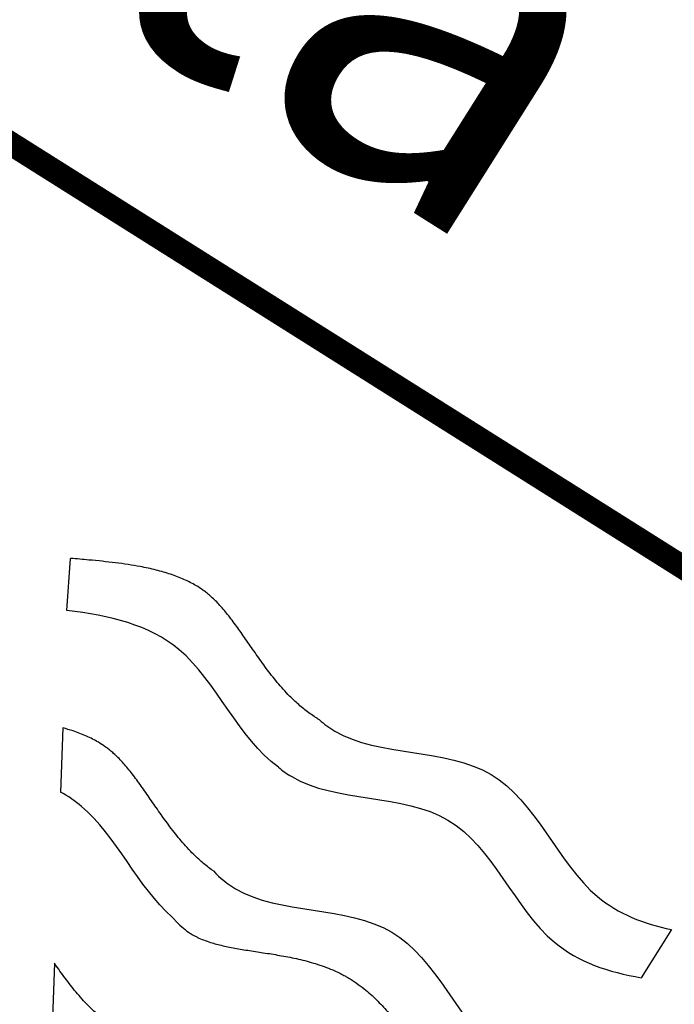
# Model space of a CAD drawing. Extents: x 12337755 to 15869569, y 4232495 to 5470228.
# Drawn here: x 12782207 to 12783704, y 4579443 to 4581695 of the extents above; entities that cross this region are included whole.
import ezdxf
from ezdxf.enums import TextEntityAlignment as Align

# ---------------------------------------------------------------- set-up
doc = ezdxf.new("R2010")
doc.units = 0
doc.header["$LTSCALE"] = 10000
doc.header["$MEASUREMENT"] = 0
doc.layers.add('P-SEAL', color=7, linetype='Continuous')
doc.styles.add('ANIL', font='swissel.ttf', dxfattribs={"height": 400})
doc.styles.add('ROMANS', font='ARIAL.TTF', dxfattribs={"width": 0.75})

msp = doc.modelspace()

# ---------------------------------------------------------------- linework, layer by layer
at = {"layer": 'P-SEAL', "color": 5}
for p, q in [((12782314.7, 4580343.7), (12782322.7, 4580463)), ((12782305.3, 4580075.3), (12782300.1, 4579928.3)), ((12782559.9, 4579637.7), (12782555.9, 4579642.3)), ((12783697.9, 4579613.6), (12783628.5, 4579503.5)), ((12782286.2, 4579536.7), (12782279, 4579333.1))]:
    msp.add_line(p, q, dxfattribs=at)
at = {"layer": 'P-SEAL', "color": 5, "const_width": 54.4}
msp.add_lwpolyline([(12781918.5, 4581580.6), (12798480.4, 4571143.7)], dxfattribs=at)
at = {"layer": 'P-SEAL', "color": 5}
for points, knots in [([(12782892.6, 4580093.7, 0), (12782890.7, 4580094.8, 0), (12782888.9, 4580095.9, 0), (12782884.9, 4580098.4, 0), (12782882.8, 4580099.8, 0), (12782876.4, 4580104, 0), (12782872.3, 4580106.9, 0), (12782860.2, 4580115.7, 0), (12782852.5, 4580121.9, 0), (12782837.9, 4580134.7, 0), (12782830.9, 4580141.3, 0), (12782814.2, 4580158.2, 0), (12782804.9, 4580168.7, 0), (12782787.2, 4580189.9, 0), (12782778.9, 4580200.6, 0), (12782762.9, 4580222.1, 0), (12782755.3, 4580232.8, 0), (12782740.5, 4580254, 0), (12782733.3, 4580264.4, 0), (12782719.2, 4580284.8, 0), (12782712.3, 4580294.7, 0), (12782698.6, 4580313.7, 0), (12782691.8, 4580322.8, 0), (12782678.3, 4580339.9, 0), (12782671.6, 4580347.9, 0), (12782658.2, 4580362.6, 0), (12782651.6, 4580369.3, 0), (12782643.5, 4580376.5, 0), (12782642.1, 4580377.8, 0), (12782639.5, 4580380, 0), (12782638.3, 4580381, 0), (12782635.9, 4580382.9, 0), (12782634.7, 4580383.9, 0), (12782631, 4580386.7, 0), (12782628.5, 4580388.6, 0), (12782620.8, 4580394, 0), (12782615.5, 4580397.5, 0), (12782601.4, 4580405.8, 0), (12782592.3, 4580410.5, 0), (12782573, 4580419.1, 0), (12782562.8, 4580423, 0), (12782541.5, 4580430.2, 0), (12782530.3, 4580433.4, 0), (12782507.1, 4580439.2, 0), (12782495, 4580441.8, 0), (12782464.4, 4580447.5, 0), (12782445.4, 4580450.4, 0), (12782406.1, 4580455.2, 0), (12782385.8, 4580457.3, 0), (12782351.2, 4580460.5, 0), (12782337, 4580461.7, 0), (12782322.7, 4580463, 0)], [460.497663, 460.497663, 460.497663, 460.497663, 464.071153, 464.071153, 468.323991, 468.323991, 476.829666, 476.829666, 493.841018, 493.841018, 510.852369, 510.852369, 536.319809, 536.319809, 561.787249, 561.787249, 587.254689, 587.254689, 612.722129, 612.722129, 638.189569, 638.189569, 663.657009, 663.657009, 689.124449, 689.124449, 714.591889, 714.591889, 720.002196, 720.002196, 724.557888, 724.557888, 729.113579, 729.113579, 738.224963, 738.224963, 756.447729, 756.447729, 784.956824, 784.956824, 813.46592, 813.46592, 841.975015, 841.975015, 870.48411, 870.48411, 912.076703, 912.076703, 953.669297, 953.669297, 981.746073, 981.746073, 981.746073, 981.746073]), ([(12782798.8, 4579985.2, 0), (12782707.3, 4580050.7, 0), (12782619, 4580284.9, 0), (12782412, 4580332.1, 0), (12782314.7, 4580343.7, 0)], [474.867668, 474.867668, 474.867668, 474.867668, 721.360782, 916.153051, 916.153051, 916.153051, 916.153051]), ([(12782892.6, 4580093.7, 0), (12782903.5, 4580084, 0), (12783008.5, 4580006, 0), (12783337.5, 4580050.2, 0), (12783463.1, 4579692.5, 0), (12783634.3, 4579627.3, 0), (12783697.9, 4579613.6, 0)], [75.063959, 75.063959, 75.063959, 75.063959, 89.705455, 207.158904, 324.612352, 385.247648, 385.247648, 385.247648, 385.247648]), ([(12782649.9, 4579747.8, 0), (12782648.2, 4579749, 0), (12782646.6, 4579750.2, 0), (12782636.9, 4579757.3, 0), (12782629.2, 4579763.5, 0), (12782614.6, 4579776.3, 0), (12782607.6, 4579782.9, 0), (12782590.9, 4579799.8, 0), (12782581.6, 4579810.2, 0), (12782563.9, 4579831.4, 0), (12782555.6, 4579842.1, 0), (12782539.6, 4579863.6, 0), (12782532, 4579874.3, 0), (12782517.1, 4579895.5, 0), (12782510, 4579906, 0), (12782495.9, 4579926.4, 0), (12782488.9, 4579936.3, 0), (12782475.3, 4579955.3, 0), (12782468.5, 4579964.4, 0), (12782455, 4579981.5, 0), (12782448.3, 4579989.5, 0), (12782434.9, 4580004.2, 0), (12782428.2, 4580010.9, 0), (12782420.2, 4580018.1, 0), (12782418.8, 4580019.3, 0), (12782416.2, 4580021.5, 0), (12782415, 4580022.5, 0), (12782412.6, 4580024.5, 0), (12782411.3, 4580025.4, 0), (12782407.7, 4580028.3, 0), (12782405.2, 4580030.2, 0), (12782397.5, 4580035.6, 0), (12782392.2, 4580039, 0), (12782378.1, 4580047.4, 0), (12782369, 4580052.1, 0), (12782349.7, 4580060.7, 0), (12782339.5, 4580064.6, 0), (12782321.2, 4580070.7, 0), (12782313.4, 4580073.1, 0), (12782305.3, 4580075.3, 0)], [473.379488, 473.379488, 473.379488, 473.379488, 476.829666, 476.829666, 493.841018, 493.841018, 510.852369, 510.852369, 536.319809, 536.319809, 561.787249, 561.787249, 587.254689, 587.254689, 612.722129, 612.722129, 638.189569, 638.189569, 663.657009, 663.657009, 689.124449, 689.124449, 714.591889, 714.591889, 720.002196, 720.002196, 724.557888, 724.557888, 729.113579, 729.113579, 738.224963, 738.224963, 756.447729, 756.447729, 784.956824, 784.956824, 813.46592, 813.46592, 833.818975, 833.818975, 833.818975, 833.818975]), ([(12782798.8, 4579985.2, 0), (12782808.3, 4579977.2, 0), (12782912.7, 4579902, 0), (12783238.9, 4579945.8, 0), (12783368.4, 4579577, 0), (12783553.6, 4579516.6, 0), (12783628.5, 4579503.5, 0)], [171.464904, 171.464904, 171.464904, 171.464904, 199.345456, 460.353119, 721.360782, 876.447236, 876.447236, 876.447236, 876.447236]), ([(12782555.9, 4579642.3, 0), (12782476.5, 4579711.2, 0), (12782419.3, 4579850.4, 0), (12782317.1, 4579919, 0), (12782300.1, 4579928.3, 0)], [493.03102, 493.03102, 493.03102, 493.03102, 721.360782, 764.226703, 764.226703, 764.226703, 764.226703]), ([(12782649.9, 4579747.8, 0), (12782665.1, 4579732, 0), (12782771.9, 4579644, 0), (12783110.2, 4579689.5, 0), (12783235.8, 4579331.8, 0), (12783407, 4579266.7, 0), (12783470.6, 4579252.9, 0)], [151.069347, 151.069347, 151.069347, 151.069347, 199.345456, 460.353119, 721.360782, 856.105885, 856.105885, 856.105885, 856.105885]), ([(12782559.9, 4579637.7, 0), (12782561.8, 4579635.6, 0), (12782563.6, 4579633.6, 0), (12782570.7, 4579626.2, 0), (12782576, 4579621.3, 0), (12782586.6, 4579612.4, 0), (12782591.9, 4579608.4, 0), (12782598.6, 4579604.2, 0), (12782599.8, 4579603.4, 0), (12782602, 4579602.1, 0), (12782602.9, 4579601.6, 0), (12782605, 4579600.4, 0), (12782606, 4579599.9, 0), (12782609.1, 4579598.2, 0), (12782611.3, 4579597.1, 0), (12782617.9, 4579593.9, 0), (12782622.6, 4579591.9, 0), (12782632.6, 4579588, 0), (12782637.9, 4579586.2, 0), (12782652.2, 4579581.7, 0), (12782661.6, 4579579.2, 0), (12782681.6, 4579574.6, 0), (12782692.1, 4579572.6, 0), (12782714.1, 4579568.6, 0), (12782725.5, 4579566.8, 0), (12782748.9, 4579563.1, 0), (12782761, 4579561.3, 0), (12782785.6, 4579557.5, 0), (12782798.1, 4579555.4, 0), (12782823.6, 4579550.8, 0), (12782836.5, 4579548.2, 0), (12782862.4, 4579542, 0), (12782875.5, 4579538.5, 0), (12782901.7, 4579530, 0), (12782914.9, 4579525.1, 0), (12782932.2, 4579517.3, 0), (12782936.5, 4579515.2, 0), (12782944.2, 4579511.4, 0), (12782947.6, 4579509.5, 0), (12782953.2, 4579506.5, 0), (12782955.4, 4579505.2, 0), (12782959.2, 4579503, 0), (12782960.8, 4579502, 0), (12782964.1, 4579500, 0), (12782965.7, 4579499, 0), (12782970.5, 4579495.9, 0), (12782973.7, 4579493.8, 0), (12782983, 4579487.4, 0), (12782989, 4579482.9, 0), (12783004.8, 4579470.2, 0), (12783014.1, 4579461.8, 0), (12783031.8, 4579444.4, 0), (12783040.1, 4579435.4, 0), (12783056, 4579417.2, 0), (12783063.5, 4579408, 0), (12783077.9, 4579389.4, 0), (12783084.8, 4579380.1, 0), (12783098.1, 4579361.5, 0), (12783104.6, 4579352.3, 0), (12783117.2, 4579334.1, 0), (12783123.4, 4579325.1, 0), (12783137.3, 4579305, 0), (12783145.1, 4579294, 0), (12783160.4, 4579273.1, 0), (12783168, 4579263.3, 0), (12783183.2, 4579245.2, 0), (12783190.8, 4579236.9, 0), (12783201, 4579226.8, 0), (12783203.7, 4579224.3, 0), (12783207.9, 4579220.5, 0), (12783209.4, 4579219.2, 0), (12783212, 4579216.9, 0), (12783213.2, 4579215.9, 0), (12783215.7, 4579213.9, 0), (12783216.9, 4579213, 0), (12783220.6, 4579210.1, 0), (12783223.1, 4579208.2, 0), (12783230.8, 4579202.8, 0), (12783236.1, 4579199.3, 0), (12783250.2, 4579191, 0), (12783259.3, 4579186.3, 0), (12783278.6, 4579177.7, 0), (12783288.8, 4579173.7, 0), (12783310.1, 4579166.6, 0), (12783321.3, 4579163.4, 0), (12783344.5, 4579157.5, 0), (12783356.6, 4579155, 0), (12783380.4, 4579150.5, 0), (12783392, 4579148.6, 0), (12783403.8, 4579146.9, 0)], [142.635031, 142.635031, 142.635031, 142.635031, 150.468677, 150.468677, 172.224349, 172.224349, 193.980022, 193.980022, 198.719369, 198.719369, 202.574684, 202.574684, 206.429998, 206.429998, 214.140627, 214.140627, 229.561884, 229.561884, 244.983142, 244.983142, 269.45506, 269.45506, 293.926978, 293.926978, 318.398896, 318.398896, 342.870814, 342.870814, 367.342732, 367.342732, 391.81465, 391.81465, 416.286568, 416.286568, 440.758486, 440.758486, 448.825967, 448.825967, 455.368831, 455.368831, 459.492204, 459.492204, 462.684674, 462.684674, 465.877143, 465.877143, 472.262082, 472.262082, 485.031961, 485.031961, 507.12387, 507.12387, 529.215779, 529.215779, 551.307688, 551.307688, 573.399598, 573.399598, 595.491507, 595.491507, 617.583416, 617.583416, 646.326221, 646.326221, 675.069026, 675.069026, 703.811831, 703.811831, 714.104775, 714.104775, 719.829622, 719.829622, 724.407081, 724.407081, 728.98454, 728.98454, 738.139459, 738.139459, 756.449297, 756.449297, 784.958428, 784.958428, 813.46756, 813.46756, 841.976691, 841.976691, 870.485823, 870.485823, 896.283023, 896.283023, 896.283023, 896.283023]), ([(12782412.8, 4579397.7, 0), (12782411.2, 4579398.9, 0), (12782409.5, 4579400.1, 0), (12782399.8, 4579407.2, 0), (12782392.2, 4579413.4, 0), (12782377.5, 4579426.2, 0), (12782370.6, 4579432.8, 0), (12782353.9, 4579449.7, 0), (12782344.6, 4579460.1, 0), (12782326.9, 4579481.3, 0), (12782318.5, 4579492.1, 0), (12782302.6, 4579513.5, 0), (12782294.9, 4579524.3, 0), (12782287.1, 4579535.5, 0), (12782286.7, 4579536.1, 0), (12782286.2, 4579536.7, 0)], [473.379488, 473.379488, 473.379488, 473.379488, 476.829666, 476.829666, 493.841018, 493.841018, 510.852369, 510.852369, 536.319809, 536.319809, 561.787249, 561.787249, 587.254689, 587.254689, 588.735229, 588.735229, 588.735229, 588.735229])]:
    msp.add_open_spline(points, degree=3, knots=knots, dxfattribs=at)

# ---------------------------------------------------------------- texts
at = {"layer": 'P-SEAL', "style": 'ROMANS', "width": 0.8}
msp.add_text('HVAC Consultants :', height=540.331, rotation=327.7819, dxfattribs=at).set_placement((12781089.8, 4584520.5, 0), align=Align.MIDDLE_LEFT)
at = {"layer": 'P-SEAL', "color": 5, "style": 'ANIL'}
msp.add_text('gupta  consultants ', height=877.939, rotation=327.7819, dxfattribs=at).set_placement((12780498.3, 4582898.3, 0))

doc.saveas('drawing.dxf')
